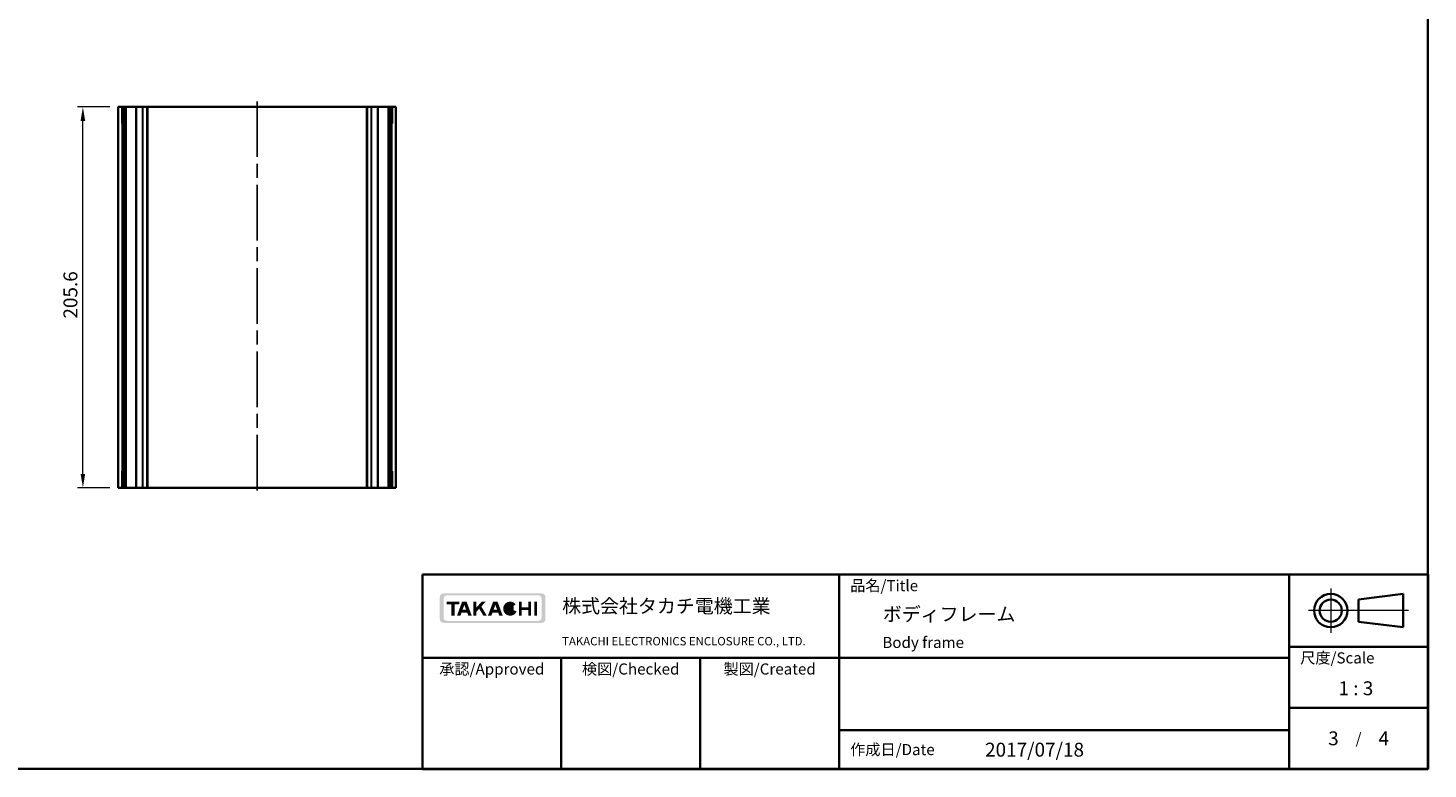
# Model space of a CAD drawing. Units: millimetres. Extents: x 36 to 4367, y 20 to 863.
# Drawn here: x 2624 to 3380, y 20 to 420 of the extents above; entities that cross this region are included whole.
import ezdxf
from ezdxf.enums import TextEntityAlignment as Align

# ---------------------------------------------------------------- set-up
doc = ezdxf.new("R2010")
doc.units = ezdxf.units.MM
doc.header["$LTSCALE"] = 2.5
doc.linetypes.add('AM_ISO08W050', pattern=[18, 12, -1.5, 3, -1.5])
doc.layers.get('Defpoints').update_dxf_attribs({"lineweight": 25})
for name, color, linetype, lineweight in [('AM_7', 4, 'AM_ISO08W050', 25), ('Border (ISO)', 7, 'Continuous', 35), ('Dimension (ISO)', 7, 'Continuous', 18), ('Dimension (ISO) @ 1', 7, 'Continuous', 18), ('Title (ISO)', 7, 'Continuous', 35), ('Visible (ISO)', 7, 'Continuous', 35), ('Visible Narrow (ISO)', 7, 'Continuous', 25)]:
    doc.layers.add(name, color=color, linetype=linetype, lineweight=lineweight)
doc.layers.add('Hatch (ISO)', color=1, linetype='Continuous', lineweight=18, true_color=0xff0000)
doc.styles.add('Note Text (TK)', font='txt')
doc.styles.add('文字スタイル67', font='arial.ttf')
doc.dimstyles.new('Default - Method 1b (TK)', dxfattribs={"dimscale": 2.5, "dimtxt": 2.5, "dimasz": 2.5, "dimexe": 1, "dimexo": 1.5, "dimgap": 1, "dimtad": 1, "dimtoh": 1, "dimrnd": 1e-08, "dimdsep": 46, "dimtxsty": 'Note Text (TK)', "dimcen": 0.09, "dimdle": 5, "dimclrd": 100, "dimclre": 100, "dimclrt": 7, "dimadec": 1, "dimazin": 1, "dimtfac": 1, "dimtmove": 0, "dimatfit": 3, "dimfxl": 0, "dimtolj": 1, "dimlwd": -1, "dimlwe": -1, "dimarcsym": 0})

# ---------------------------------------------------------------- blocks, each defined once
blk = doc.blocks.new('図面枠 tk図枠')
at = {"layer": 'Border (ISO)'}
for p in [(405.5, 289), (14.5, 8)]:
    blk.add_line(p, (405.5, 8), dxfattribs=at)
blk = doc.blocks.new('表題欄 tk表題欄')
at = {"layer": 'Hatch (ISO)'}
h = blk.add_hatch(color=256, dxfattribs=at)
edge = h.paths.add_edge_path(flags=0)
edge.add_arc((95.58, 236.3), 0.596, 270, 360)
edge.add_line((96.17, 236.3), (96.17, 239.71))
edge.add_arc((95.58, 239.71), 0.596, 0, 90)
edge.add_line((95.58, 240.31), (79.14, 240.31))
edge.add_arc((79.14, 239.71), 0.596, 90, 180)
edge.add_line((78.54, 239.71), (78.54, 236.3))
edge.add_arc((79.14, 236.3), 0.596, 180, 270)
edge.add_line((79.14, 235.7), (95.58, 235.7))
edge = h.paths.add_edge_path()
edge.add_line((77.84, 239.96), (77.84, 236.05))
edge.add_arc((78.54, 236.05), 0.702, 180, 270)
edge.add_line((78.54, 235.35), (96.17, 235.35))
edge.add_arc((96.17, 236.05), 0.702, 270, 360)
edge.add_line((96.87, 236.05), (96.87, 239.96))
edge.add_arc((96.17, 239.96), 0.702, 0, 90)
edge.add_line((96.17, 240.66), (78.54, 240.66))
edge.add_arc((78.54, 239.96), 0.702, 90, 180)
for points in [[(79.07, 239.15), (79.07, 238.66), (79.92, 238.66), (79.92, 236.66), (80.51, 236.66), (80.51, 238.66), (81.36, 238.66), (81.36, 239.15)], [(85.68, 236.66), (84.94, 237.89), (84.42, 237.32), (84.42, 236.66), (83.9, 236.66), (83.9, 239.15), (84.42, 239.15), (84.42, 238.1), (85.39, 239.15), (86.11, 239.15), (85.32, 238.3), (86.3, 236.66)], [(92.09, 239.15), (92.09, 236.66), (92.61, 236.66), (92.61, 237.66), (93.77, 237.66), (93.77, 236.66), (94.29, 236.66), (94.29, 239.15), (93.77, 239.15), (93.77, 238.15), (92.61, 238.15), (92.61, 239.15)], [(94.84, 239.15), (94.84, 236.66), (95.36, 236.66), (95.36, 239.15)]]:
    blk.add_hatch(color=256, dxfattribs=at).paths.add_polyline_path(points)
h = blk.add_hatch(color=256, dxfattribs=at)
h.paths.add_polyline_path([(82.59, 237.71), (81.95, 237.71), (82.27, 238.58)], flags=0)
h.paths.add_polyline_path([(82.78, 237.2), (81.76, 237.2), (81.57, 236.66), (80.95, 236.66), (81.86, 239.15), (82.68, 239.15), (83.59, 236.66), (82.98, 236.66)])
h = blk.add_hatch(color=256, dxfattribs=at)
h.paths.add_polyline_path([(87.53, 237.71), (88.16, 237.71), (87.85, 238.58)], flags=0)
h.paths.add_polyline_path([(87.14, 236.66), (87.34, 237.2), (88.35, 237.2), (88.55, 236.66), (89.17, 236.66), (88.25, 239.15), (87.44, 239.15), (86.52, 236.66)])
h = blk.add_hatch(color=256, dxfattribs=at)
edge = h.paths.add_edge_path()
edge.add_arc((90.52, 237.9), 1.27, 38.5505, 336.582)
edge.add_line((91.69, 237.4), (91.17, 237.62))
edge.add_ellipse((90.52, 237.9), major_axis=(0, -0.8), ratio=0.867347, start_angle=124.651, end_angle=429.4109, ccw=False)
edge.add_line((91.09, 238.36), (91.52, 238.7))
at = {"layer": 'Title (ISO)'}
for p, q in [((74.71, 244.05), (255.71, 244.05)), ((74.71, 209.05), (74.71, 244.05)), ((149.71, 244.05), (149.71, 209.05)), ((230.71, 244.05), (230.71, 209.05)), ((255.71, 244.05), (255.71, 209.05)), ((243.21, 239.55), (251.21, 240.55)), ((243.21, 239.55), (243.21, 235.55)), ((251.21, 234.55), (251.21, 240.55)), ((243.21, 235.55), (251.21, 234.55)), ((230.71, 231.05), (255.71, 231.05)), ((74.71, 229.05), (230.71, 229.05)), ((99.71, 229.05), (99.71, 209.05)), ((124.71, 229.05), (124.71, 209.05)), ((230.71, 220.05), (255.71, 220.05)), ((149.71, 216.05), (230.71, 216.05)), ((255.71, 209.05), (74.71, 209.05))]:
    blk.add_line(p, q, dxfattribs=at)
at = {"layer": 'Title (ISO)', "color": 4, "linetype": 'Continuous', "lineweight": 18, "true_color": 0x00ffff}
for p, q in [((238.21, 241.55), (238.21, 233.55)), ((252.21, 237.55), (234.21, 237.55))]:
    blk.add_line(p, q, dxfattribs=at)
at = {"layer": 'Title (ISO)'}
for radius in [3, 2]:
    blk.add_circle((238.21, 237.55), radius, dxfattribs=at)
at = {"layer": 'Title (ISO)', "color": 1, "true_color": 0xff0000, "char_height": 2, "line_spacing_factor": 1.5, "style": 'Note Text (TK)'}
for s, insert, attachment_point in [('\\fＭＳ Ｐゴシック|b0|i0;\\H2.0000;品名/Title', (151.71, 242.05), 4), ('\\fＭＳ Ｐゴシック|b0|i0;\\H2.0000;尺度/Scale', (232.71, 229.05), 4), ('\\fＭＳ Ｐゴシック|b0|i0;\\H2.0000;承認/Approved', (87.21, 227.05), 5), ('\\fＭＳ Ｐゴシック|b0|i0;\\H2.0000;検図/Checked', (112.21, 227.05), 5), ('\\fＭＳ Ｐゴシック|b0|i0;\\H2.0000;製図/Created', (137.21, 227.05), 5), ('\\fＭＳ Ｐゴシック|b0|i0;\\H2.0000;作成日/Date', (151.71, 212.55), 4)]:
    blk.add_mtext(s, dxfattribs=dict(at, insert=insert, attachment_point=attachment_point))
at = {"layer": 'Title (ISO)', "color": 7, "line_spacing_factor": 1.5, "style": 'Note Text (TK)'}
for s, insert, char_height, attachment_point in [('株式会社タカチ電機工業', (99.87, 238.05), 2.5, 4), ('\\fArial|b0|i0;\\H1.4986;TAKACHI ELECTRONICS ENCLOSURE CO., LTD.', (99.87, 232.05), 1.4986, 4), ('\\fＭＳ Ｐゴシック|b0|i0;\\H2.0000;/', (243.21, 214.55), 2, 5)]:
    blk.add_mtext(s, dxfattribs=dict(at, insert=insert, char_height=char_height, attachment_point=attachment_point))
at = {"layer": 'Title (ISO)', "color": 7}
for tag, p, height, style in [('<品名>_001', (157.52, 235.72), 2.5, 'Note Text (TK)'), ('<Title>_001', (157.45, 230.55), 2, '文字スタイル67'), ('<尺度>_001', (238.54, 222.31), 2.5, 'Note Text (TK)'), ('<ページ_No.>_001', (237.95, 213.3), 2.5, 'Note Text (TK)'), ('<総ページ数>_001', (246.79, 213.3), 2.5, 'Note Text (TK)'), ('作成日_001', (175.61, 211.28), 2.5, 'Note Text (TK)')]:
    blk.add_attdef(tag, p, '', height=height, dxfattribs=dict(at, style=style))
at = {"layer": 'Title (ISO)', "color": 7, "style": 'Note Text (TK)'}
blk.add_attdef('<承認>', text='', height=2.5, dxfattribs=at).set_placement((87.21, 217.05), align=Align.MIDDLE_CENTER)
blk = doc.blocks.new('*D37')
at = {"layer": 'Defpoints', "color": 0, "transparency": 16777216}
for p in [(2653.46, 377.4), (2672.51, 377.4), (2672.51, 171.8)]:
    blk.add_point(p, dxfattribs=at)
at = {"layer": 'Dimension (ISO)', "color": 100, "transparency": 16777216}
for p, q in [((2668.01, 377.4), (2650.46, 377.4)), ((2653.46, 179.3), (2653.46, 369.9)), ((2668.01, 171.8), (2650.46, 171.8))]:
    blk.add_line(p, q, dxfattribs=at)
for points in [[(2652.21, 369.9), (2654.71, 369.9), (2653.46, 377.4)], [(2652.21, 179.3), (2654.71, 179.3), (2653.46, 171.8)]]:
    blk.add_solid(points, dxfattribs=at)
at = {"layer": 'Dimension (ISO)', "color": 7, "transparency": 16777216, "insert": (2646.71, 263.15), "char_height": 7.5, "attachment_point": 4, "rotation": 90, "style": 'Note Text (TK)'}
blk.add_mtext('\\A1;205.6', dxfattribs=at)

msp = doc.modelspace()

# ---------------------------------------------------------------- linework, layer by layer
at = {"layer": 'AM_7'}
msp.add_line((2747.5142, 380.3962), (2747.5142, 168.7962), dxfattribs=at)
at = {"layer": 'Visible (ISO)'}
for p, q in [((2672.5142, 171.7962), (2672.5142, 377.3962)), ((2822.5142, 377.3962), (2672.5142, 377.3962)), ((2674.6855, 368.3962), (2674.6855, 377.3962)), ((2675.7051, 171.7962), (2675.7051, 377.3962)), ((2676.6231, 171.7962), (2676.6231, 377.3962)), ((2688.2642, 171.7962), (2688.2642, 377.3962)), ((2806.7642, 171.7962), (2806.7642, 377.3962)), ((2818.4052, 171.7962), (2818.4052, 377.3962)), ((2819.3232, 171.7962), (2819.3232, 377.3962)), ((2820.3428, 377.3962), (2820.3428, 368.3962)), ((2822.5142, 171.7962), (2822.5142, 377.3962)), ((2675.7051, 368.3962), (2674.4448, 368.3962)), ((2674.6855, 368.3962), (2674.7327, 368.3962)), ((2675.7051, 368.3962), (2674.7327, 368.3962)), ((2820.2956, 368.3962), (2819.3232, 368.3962)), ((2820.5835, 368.3962), (2819.3232, 368.3962)), ((2820.2956, 368.3962), (2820.3428, 368.3962)), ((2674.4448, 180.7962), (2675.7051, 180.7962)), ((2674.6855, 171.7962), (2674.6855, 180.7962)), ((2674.7327, 180.7962), (2674.6855, 180.7962)), ((2674.7327, 180.7962), (2675.7051, 180.7962)), ((2819.3232, 180.7962), (2820.2956, 180.7962)), ((2819.3232, 180.7962), (2820.5835, 180.7962)), ((2820.3428, 180.7962), (2820.2956, 180.7962)), ((2820.3428, 180.7962), (2820.3428, 171.7962)), ((2672.5142, 171.7962), (2822.5142, 171.7962))]:
    msp.add_line(p, q, dxfattribs=at)
at = {"layer": 'Visible Narrow (ISO)'}
for p, q in [((2674.4448, 377.3962), (2674.4448, 368.3962)), ((2682.0572, 171.7962), (2682.0572, 377.3962)), ((2682.4107, 171.7962), (2682.4107, 377.3962)), ((2685.6764, 171.7962), (2685.6764, 377.3962)), ((2685.8885, 171.7962), (2685.8885, 377.3962)), ((2687.9642, 171.7962), (2687.9642, 377.3962)), ((2807.0642, 171.7962), (2807.0642, 377.3962)), ((2809.1398, 171.7962), (2809.1398, 377.3962)), ((2809.3519, 171.7962), (2809.3519, 377.3962)), ((2812.6176, 171.7962), (2812.6176, 377.3962)), ((2812.9712, 171.7962), (2812.9712, 377.3962)), ((2820.5835, 368.3962), (2820.5835, 377.3962)), ((2674.7327, 180.7962), (2674.7327, 368.3962)), ((2820.2956, 180.7962), (2820.2956, 368.3962)), ((2674.4448, 180.7962), (2674.4448, 171.7962)), ((2820.5835, 171.7962), (2820.5835, 180.7962))]:
    msp.add_line(p, q, dxfattribs=at)

# ---------------------------------------------------------------- block references
at = {"xscale": 3, "yscale": 3, "zscale": 3}
msp.add_blockref('図面枠 tk図枠', (2163.25, -4), dxfattribs=at)
ref = msp.add_blockref('表題欄 tk表題欄', (2612.6235, -607.1582), dxfattribs=dict(xscale=3, yscale=3, zscale=3))
ref.add_attrib('<品名>_001', 'ボディフレーム', (3085.3665, 99.8452), dxfattribs={"layer": 'Title (ISO)', "color": 7, "height": 7.5, "style": 'Note Text (TK)'})
ref.add_attrib('<尺度>_001', '1 : 3', (3331.4256, 59.8225), dxfattribs={"layer": 'Title (ISO)', "color": 7, "height": 7.5, "style": 'Note Text (TK)'})
ref.add_attrib('作成日_001', '2017/07/18', (3140.5861, 26.6861), dxfattribs={"layer": 'Title (ISO)', "color": 7, "height": 7.5, "style": 'Note Text (TK)'})
ref.add_attrib('<Title>_001', 'Body frame', (3085.1361, 85.3308), dxfattribs={"layer": 'Title (ISO)', "color": 7, "height": 6, "style": '文字スタイル67'})
ref.add_attrib('<ページ_No.>_001', '3', (3325.8544, 32.8012), dxfattribs={"layer": 'Title (ISO)', "color": 7, "height": 7.5, "style": 'Note Text (TK)'})
ref.add_attrib('<総ページ数>_001', '4', (3353.0019, 32.75), dxfattribs={"layer": 'Title (ISO)', "color": 7, "height": 7.5, "style": 'Note Text (TK)'})

# ---------------------------------------------------------------- dimensions: what is measured, and where the dimension line sits
at = {"layer": 'Dimension (ISO) @ 1', "color": 100, "true_color": 0x00ff3f}
dim = msp.add_linear_dim(base=(2653.4647, 377.3962), p1=(2672.5142, 171.7962), p2=(2672.5142, 377.3962), angle=90, dimstyle='Default - Method 1b (TK)', override={"dimscale": 1, "dimtxt": 7.5, "dimasz": 7.5, "dimexe": 3, "dimexo": 4.5, "dimgap": 3, "dimtoh": 0, "dimdec": 2, "dimcen": 0.27, "dimtol": 0, "dimlim": 0, "dimtp": 0, "dimtm": 0, "dimtdec": 2, "dimtix": 0, "dimtofl": 0, "dimtmove": 0, "dimatfit": 1}, dxfattribs=at)
dim.commit()
dim.dimension.update_dxf_attribs({"geometry": '*D37', "text_midpoint": (2653.4647, 274.5962), "dimtype": 128})

doc.saveas('drawing.dxf')
